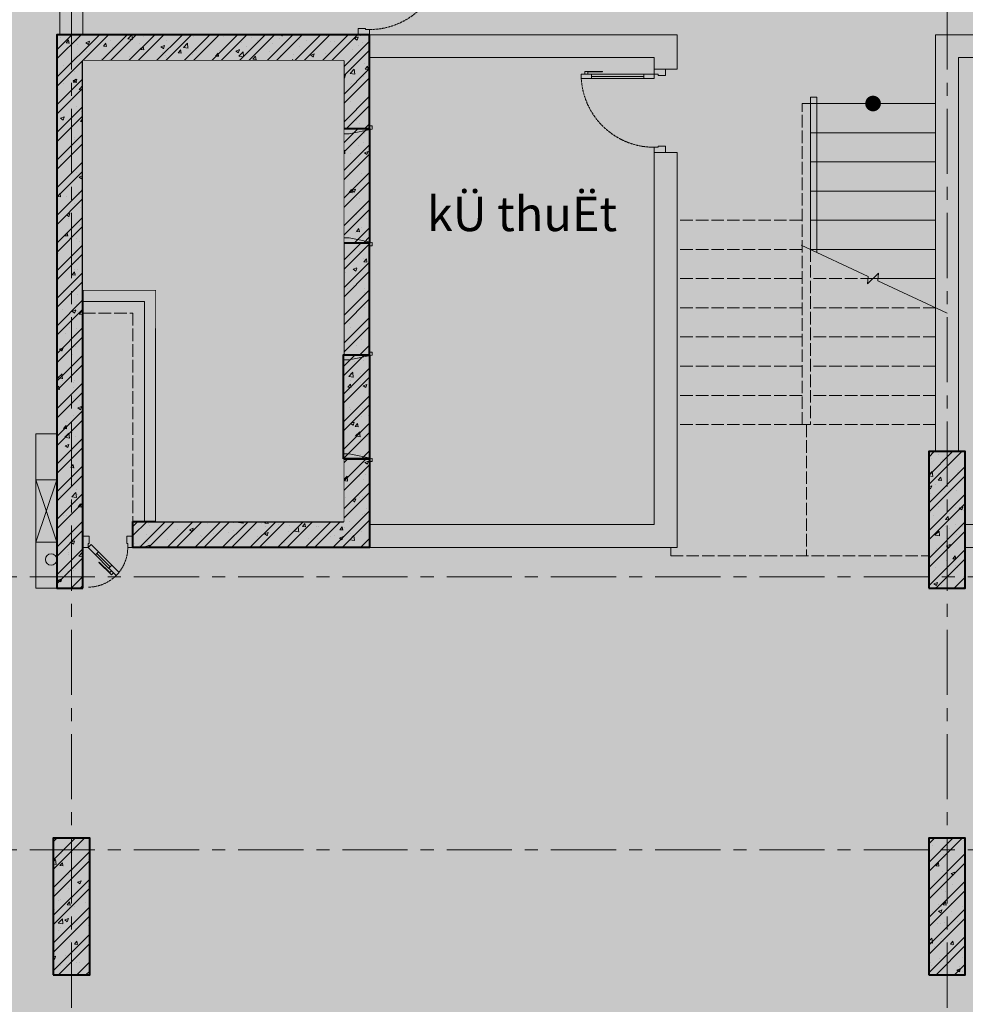
# Model space of a CAD drawing. Units: millimetres. Extents: x 1378341 to 1602719, y -557226 to -391176.
# Drawn here: x 1420848 to 1429919, y -441013 to -431566 of the extents above; entities that cross this region are included whole.
import ezdxf

# ---------------------------------------------------------------- set-up
doc = ezdxf.new("R2010")
doc.units = ezdxf.units.MM
doc.header["$LTSCALE"] = 2
doc.header["$MEASUREMENT"] = 0
doc.linetypes.add('ACAD_ISO02W100', pattern=[15, 12, -3])
doc.linetypes.add('CENTER', pattern=[2, 1.25, -0.25, 0.25, -0.25])
doc.layers.get('0').update_dxf_attribs({"color": 6, "lineweight": 18})
doc.layers.get('Defpoints').update_dxf_attribs({"color": 5, "lineweight": 18})
for name, color, linetype, lineweight in [('betong', 3, 'Continuous', 40), ('cua', 146, 'Continuous', 13), ('d', 251, 'Continuous', 18), ('khuat', 251, 'ACAD_ISO02W100', 15), ('manh', 251, 'Continuous', 13), ('text-chu', 146, 'Continuous', 20), ('thang', 174, 'Continuous', 18), ('thay', 26, 'Continuous', 20), ('tim', 154, 'CENTER', 13), ('tuong', 7, 'Continuous', 40), ('vatlieu- Bhatch', 250, 'Continuous', 13)]:
    doc.layers.add(name, color=color, linetype=linetype, lineweight=lineweight)
doc.styles.add('Dim', font='vnsimli.shx', dxfattribs={"width": 0.7})
doc.styles.add('VnArial NarrowH', font='VHARIALN.TTF')
doc.dimstyles.new('1-150-150', dxfattribs={"dimscale": 150, "dimtxt": 2.2, "dimasz": 1, "dimexe": 1, "dimexo": 0, "dimgap": 0.5, "dimtad": 1, "dimdec": 0, "dimzin": 0, "dimdsep": 46, "dimtxsty": 'Dim', "dimblk1": 'ARCHTICK', "dimblk2": 'ARCHTICK', "dimsah": 1, "dimcen": 75, "dimdle": 1.2, "dimclrd": 8, "dimclre": 8, "dimclrt": 142, "dimadec": 0, "dimazin": 0, "dimtfac": 0.0001, "dimtdec": 0, "dimtix": 1, "dimtmove": 2, "dimatfit": 3, "dimldrblk": 'DOT', "dimfxl": 0, "dimtolj": 1, "dimtzin": 0, "dimlwd": -1, "dimlwe": -1, "dimarcsym": 0})
pattern_1 = [(49.99999999999999, (1035662.523943347, 49177.04281728028), (358.6300913003767, -31.37606749129755), [37.5, -412.5]), (355, (1035662.523943347, 49177.04281728028), (-69.3756668065, 376.0960668500059), [30, -330]), (100.4514, (1035692.409783348, 49174.42814728024), (289.2546908570108, 344.7197710304768), [31.87009499999993, -350.5710559999988]), (46.18420000000001, (1035662.523943347, 49277.04281728028), (533.6205243128222, -82.75950716450905), [56.25, -618.75]), (96.6356, (1035706.992315847, 49270.14616378024), (467.3313527743517, 487.0589354502209), [47.805144, -525.8565]), (351.1842, (1035662.523943347, 49277.04281728028), (467.3309725668136, 487.0593004626623), [45, -495]), (21, (1035712.523943347, 49252.04281728028), (298.4535260592309, -201.3094453326694), [37.5, -412.5]), (326.0000000000001, (1035712.523943347, 49252.04281728028), (121.6576659607909, 362.5750225234265), [30, -330]), (71.4514, (1035737.395059847, 49235.26701428031), (420.111314290745, 161.2652483549762), [31.870095, -350.571056]), (37.50000000000001, (1035662.523943347, 49177.04281728028), (6.079927658645334, 166.4469269156558), [0, -326, 0, -335, 0, -331.25]), (7.499999999999999, (1035662.523943347, 49177.04281728028), (131.5347687210743, 197.2058559411801), [0, -191, 0, -318.5, 0, -126.25]), (327.5, (1035551.023943347, 49177.04281728028), (266.9112180862045, -11.2774358671899), [0, -125, 0, -390, 0, -517.5]), (317.5, (1035501.023943347, 49177.04281728028), (291.5930846711931, 50.05249116615882), [0, -162.5, 0, -259, 0, -367.5]), (45, (1035662.523943347, 49177.04281728028), (-132.5825214724777, 132.5825214724777), []), (45, (1035750.912290847, 49177.04281728028), (-132.5825214724777, 132.5825214724777), [])]

# ---------------------------------------------------------------- blocks, each defined once
blk = doc.blocks.new('*U15')
at = {"linetype": 'Continuous'}
blk.add_line((69.99999999999994, 100), (69.99999999999963, 600.0000000000001), dxfattribs=at)
blk.add_line((89.99999999999963, 600.0000000000001), (90, 100))
for points in [[(21.73011238398571, 494.5156181119092), (21.73011238398571, 664.1349438079925), (49.99999999999935, 664.1349438079927), (49.99999999999969, 635.865056192008), (27.38408990719402, 635.8650561920077), (27.38408990719453, 494.5156181119095)], [(0, 0), (50, 0), (50, -40), (60, -40), (60, -110), (0, -110)], [(800.0000000000002, 7.105427357600996e-15), (750.0000000000002, 7.105427357600996e-15), (750.0000000000002, -39.99999999999999), (740.0000000000002, -39.99999999999999), (740.0000000000002, -110), (800.0000000000002, -110)]]:
    blk.add_lwpolyline(points, close=True)
for points in [[(49.99999999999975, 600.0000000000003), (89.99999999999963, 600.0000000000001), (89.99999999999957, 699.9999999999999), (49.99999999999958, 699.9999999999999), (49.99999999999975, 600.0000000000003)], [(49.99999999999975, 602.9059272893359), (49.99999999999995, 100.0000000000001)], [(49.99999999999995, 100.0000000000001), (90, 100), (90, 4.263256414560601e-14), (50, 0), (49.99999999999995, 100.0000000000001)]]:
    blk.add_lwpolyline(points)
at = {"linetype": 'ACAD_ISO02W100'}
blk.add_arc((50, 0), 700.0000000000003, 0, 90, dxfattribs=at)
blk = doc.blocks.new('ca2')
at = {"layer": 'thang'}
for p, q in [((-85.00000000011642, -600.0000000000873), (-85.00000000011642, 0)), ((-1635.000000000116, -450.0000000000873), (-235.0000000001164, -1750.000000000087)), ((-235.0000000001164, -450.0000000000873), (-1635.000000000116, -1750.000000000087)), ((-45.00000000011642, -1100.000000000087), (-85.00000000011642, -1100.000000000087)), ((-85.00000000011642, -1600.000000000087), (-85.00000000011642, -2000))]:
    blk.add_line(p, q, dxfattribs=at)
for points in [[(-1700, -70), (-1700, 0), (-1480, 0), (-1480, -70)], [(-1410, -220), (-1480, -220), (-1480, 0), (-1410, 0)], [(-440, -220), (-370, -220), (-370, 0), (-440, 0)], [(-150, -70), (-150, 0), (-370, 0), (-370, -70)], [(-510, -240), (-1340, -240), (-1340, -80), (-510, -80)], [(-115.0000000001164, -420.0000000000873), (-115.0000000001164, -1780.000000000087), (-1665.000000000116, -1780.000000000087), (-1665.000000000116, -420.0000000000873)], [(-145.0000000001164, -625.0000000000873), (-145.0000000001164, -1575.000000000087), (-175.0000000001164, -1575.000000000087), (-175.0000000001164, -625.0000000000873)], [(-45.00000000011642, -600.0000000000873), (-45.00000000011642, -1600.000000000087), (-85.00000000011642, -1600.000000000087), (-85.00000000011642, -600.0000000000873)]]:
    blk.add_lwpolyline(points, close=True, dxfattribs=at)
for points in [[(-235.0000000001164, -1750.000000000087), (-1635.000000000116, -1750.000000000087), (-1635.000000000116, -450.0000000000873), (-235.0000000001164, -450.0000000000873)], [(-235.0000000001164, -450.0000000000873), (-235.0000000001164, -650.0000000000873), (-175.0000000001164, -650.0000000000873)], [(-1.164153218269348e-10, -550.0000000000873), (-45.00000000011642, -600.0000000000873), (-45.00000000011642, -650.0000000000873), (54.99999999988358, -650.0000000000873), (274.9999999998836, -605.0000000000873), (274.9999999998836, -575.0000000000873), (249.9999999998836, -575.0000000000873)], [(-235.0000000001164, -1750.000000000087), (-235.0000000001164, -1550.000000000087), (-175.0000000001164, -1550.000000000087)], [(-1.164153218269348e-10, -1650.000000000087), (-45.00000000011642, -1600.000000000087), (-45.00000000011642, -1550.000000000087), (54.99999999988358, -1550.000000000087), (274.9999999998836, -1595.000000000087), (274.9999999998836, -1625.000000000087), (249.9999999998836, -1625.000000000087)]]:
    blk.add_lwpolyline(points, dxfattribs=at)
blk.add_circle((-924.9999999997672, -153.7523477067007), 60, dxfattribs=at)
blk = doc.blocks.new('cabin2')
at = {"layer": 'thang'}
for p, q in [((-85.00000000011642, 1750), (-85.00000000011642, 2200)), ((-2335.000000000116, 1850), (-235.0000000001164, 550)), ((-235.0000000001164, 1850), (-2335.000000000116, 550)), ((-45.00000000011642, 1200), (-85.00000000011642, 1200)), ((-85.00000000011642, 650), (-85.00000000011642, 0))]:
    blk.add_line(p, q, dxfattribs=at)
for points in [[(-115.0000000001164, 1880), (-115.0000000001164, 520), (-2365.000000000116, 520), (-2365.000000000116, 1880)], [(-145.0000000001164, 1725), (-145.0000000001164, 675), (-175.0000000001164, 675), (-175.0000000001164, 1725)], [(-45.00000000011642, 1750), (-45.00000000011642, 650), (-85.00000000011642, 650), (-85.00000000011642, 1750)], [(-1910, 220), (-1980, 220), (-1980, 0), (-1910, 0)], [(-1840, 240), (-659.9999999998836, 240), (-659.9999999998836, 80), (-1840, 80)], [(-589.9999999998836, 220), (-519.9999999998836, 220), (-519.9999999998836, 0), (-589.9999999998836, 0)], [(-2200, 70), (-2200, 0), (-1980, 0), (-1980, 70)], [(-299.9999999998836, 70), (-299.9999999998836, 0), (-519.9999999998836, 0), (-519.9999999998836, 70)]]:
    blk.add_lwpolyline(points, close=True, dxfattribs=at)
for points in [[(-235.0000000001164, 550), (-2335.000000000116, 550), (-2335.000000000116, 1850), (-235.0000000001164, 1850)], [(-235.0000000001164, 1850), (-235.0000000001164, 1700), (-175.0000000001164, 1700)], [(-1.164153218269348e-10, 1800), (-45.00000000011642, 1750), (-45.00000000011642, 1700), (54.99999999988358, 1700), (274.9999999998836, 1745), (274.9999999998836, 1775), (249.9999999998836, 1775)], [(-235.0000000001164, 550), (-235.0000000001164, 700), (-175.0000000001164, 700)], [(-1.164153218269348e-10, 600), (-45.00000000011642, 650), (-45.00000000011642, 700), (54.99999999988358, 700), (274.9999999998836, 655), (274.9999999998836, 625), (249.9999999998836, 625)]]:
    blk.add_lwpolyline(points, dxfattribs=at)
blk.add_circle((-1250.000000000233, 153.7523477067007), 60, dxfattribs=at)
blk = doc.blocks.new('*U25')
at = {"linetype": 'Continuous'}
blk.add_line((134.8528137423857, 56.56854249492385), (262.1320343563985, 183.847763108937), dxfattribs=at)
blk.add_line((276.2741699801294, 169.7056274852061), (148.9949493661167, 42.42640687119282))
for points in [[(250.0446996245919, 200.0446996245922), (120.7106781186548, 70.71067811865483)], [(247.9898987326675, 197.9898987326679), (276.2741699801294, 169.7056274852061), (346.9848480987839, 240.4163056038606), (318.700576851322, 268.7005768513226), (247.9898987326675, 197.9898987326679)], [(120.7106781186548, 70.71067811865483), (148.9949493661167, 42.42640687119282), (78.28427124746193, -28.28427124746187), (50, 0), (120.7106781186548, 70.71067811865483)]]:
    blk.add_lwpolyline(points)
for points in [[(153.4113477536619, 143.3910062269925), (273.350323173652, 263.3299816469826), (293.340152410317, 243.3401524103178), (273.3503231736726, 223.3503231736731), (257.3584597843445, 239.3421865630011), (157.4093136009992, 139.3930403796553)], [(0, 0), (50, 0), (50, -40), (60, -40), (60, -110), (0, -110)], [(480.0000000006144, 2.984279490188056e-14), (430.0000000006144, 2.984279490188056e-14), (430.0000000006144, -39.99999999999997), (420.0000000006144, -39.99999999999997), (420.0000000006144, -110), (480.0000000006144, -110)]]:
    blk.add_lwpolyline(points, close=True)
at = {"linetype": 'ACAD_ISO02W100'}
blk.add_arc((50, 0), 380.0000000006143, 0, 90, dxfattribs=at)
blk = doc.blocks.new('tm')
at = {"layer": 'vatlieu- Bhatch'}
h = blk.add_hatch(dxfattribs=at)
h.set_pattern_fill('BTCT', color=256, scale=50, style=0)
h.set_pattern_definition([(49.99999999999999, (-1328.963970399229, -3534.560578379838), (358.6300913003767, -31.37606749129755), [37.5, -412.5]), (355, (-1328.963970399229, -3534.560578379838), (-69.3756668065, 376.0960668500059), [30, -330]), (100.4514, (-1299.078130399343, -3537.175248379819), (289.2546908570108, 344.7197710304768), [31.870095, -350.571056]), (46.18420000000001, (-1328.963970399229, -3434.560578379838), (533.6205243128222, -82.75950716450905), [56.25, -618.75]), (96.6356, (-1284.495597899193, -3441.457231879816), (467.3313527743517, 487.0589354502209), [47.805144, -525.8565]), (351.1842, (-1328.963970399229, -3434.560578379838), (467.3309725668136, 487.0593004626623), [45, -495]), (21, (-1278.963970399229, -3459.560578379838), (298.4535260592309, -201.3094453326694), [37.5, -412.5]), (326.0000000000001, (-1278.963970399229, -3459.560578379838), (121.6576659607909, 362.5750225234265), [30, -330]), (71.4514, (-1254.092853899347, -3476.336381379806), (420.111314290745, 161.2652483549762), [31.870095, -350.571056]), (37.50000000000001, (-1328.963970399229, -3534.560578379838), (6.079927658645334, 166.4469269156558), [0, -326, 0, -335, 0, -331.25]), (7.499999999999999, (-1328.963970399229, -3534.560578379838), (131.5347687210743, 197.2058559411801), [0, -191, 0, -318.5, 0, -126.25]), (327.5, (-1440.463970399229, -3534.560578379838), (266.9112180862045, -11.2774358671899), [0, -125, 0, -390, 0, -517.5]), (317.5, (-1490.463970399229, -3534.560578379838), (291.5930846711931, 50.05249116615882), [0, -162.5, 0, -259, 0, -367.5]), (45, (-1328.963970399229, -3534.560578379838), (-132.5825214724777, 132.5825214724777), []), (45, (-1240.575622899225, -3534.560578379838), (-132.5825214724777, 132.5825214724777), [])])
h.paths.add_polyline_path([(-598.9639703985304, -2894.560578380653), (1421.03602960147, -2894.560578380653), (1421.03602960147, -2294.560578380653), (1671.03602960147, -2294.560578380653), (1671.03602960147, -3144.560578380653), (-598.9639703985304, -3144.560578380653)], flags=17)
h.paths.add_polyline_path([(-1078.963970399229, -3534.560578379838), (-1078.96397039853, 1525.439421619347), (1421.03602960147, 1525.439421619347), (1421.03602960147, 875.4394216193468), (1671.03602960147, 875.4394216193468), (1671.03602960147, 1775.439421619347), (-1328.96397039853, 1775.439421619289), (-1328.963970399229, -3534.560578379838)])
h.paths.add_polyline_path([(1421.03602960147, -1294.560578380653), (1671.03602960147, -1294.560578380653), (1671.03602960147, -224.5605783806532), (1421.03602960147, -224.5605783806532)], flags=17)
at = {"layer": 'betong'}
for points in [[(-1078.963970399229, -3534.560578379838), (-1078.96397039853, 1525.439421619347), (1421.03602960147, 1525.439421619347), (1421.03602960147, 875.4394216193468), (1671.03602960147, 875.4394216193468), (1671.03602960147, 1775.439421619347), (-1328.96397039853, 1775.439421619289), (-1328.963970399229, -3534.560578379838)], [(1421.03602960147, -1294.560578380653), (1671.03602960147, -1294.560578380653), (1671.03602960147, -224.5605783806532), (1421.03602960147, -224.5605783806532)]]:
    blk.add_lwpolyline(points, close=True, dxfattribs=at)
blk.add_lwpolyline([(-598.9639703985304, -2894.560578380653), (1421.03602960147, -2894.560578380653), (1421.03602960147, -2294.560578380653), (1671.03602960147, -2294.560578380653), (1671.03602960147, -3144.560578380653), (-598.9639703985304, -3144.560578380653), (-598.9639703985304, -2894.560578380653)], dxfattribs=at)
at = {"layer": 'khuat', "ltscale": 5}
blk.add_lwpolyline([(-378.9639703985304, -2894.560578380653), (-378.9639703985304, -894.5605783806532), (1421.03602960147, -894.5605783806532), (1421.03602960147, -674.5605783806532), (-1078.963970398996, -674.5605783803039), (-1078.963970398996, -894.5605783806532), (-598.9639703985304, -894.5605783806532), (-598.9639703985304, -2894.560578380653)], dxfattribs=at)
at = {"layer": 'manh'}
for points in [[(-378.9639703985304, -2894.560578380653), (-378.9639703985304, -674.5605783806532), (-1078.963970398996, -674.5605783803039)], [(-488.9639703985304, -2894.560578380653), (-488.9639703985304, -784.560578380595), (-1078.963970398996, -784.5605783803039)]]:
    blk.add_lwpolyline(points, dxfattribs=at)
at = {"layer": 'thay'}
blk.add_lwpolyline([(-378.9639703985304, -674.5605783806532), (1421.03602960147, -674.5605783806532), (1421.03602960147, -894.5605783806532), (-378.9639703985304, -894.5605783806532)], close=True, dxfattribs=at)
at = {"layer": 'tuong'}
blk.add_lwpolyline([(-378.9639703985304, -1044.560578380653), (-378.9639703985304, -2894.560578380653)], dxfattribs=at)
at = {"layer": 'cua', "xscale": -1, "rotation": 180}
blk.add_blockref('*U25', (-1078.963970399229, -3144.560578380653), dxfattribs=at)
at = {"layer": 'manh', "extrusion": (0, 0, -1), "zscale": -1, "rotation": 180}
for name, p in [('cabin2', (-1421.03602960147, 1525.439421619347)), ('ca2', (-1421.03602960147, -2894.560578380653))]:
    blk.add_blockref(name, p, dxfattribs=at)
blk = doc.blocks.new('lcch')
at = {"layer": 'vatlieu- Bhatch'}
h = blk.add_hatch(dxfattribs=at)
h.set_pattern_fill('BTCT', color=256, scale=50, style=0)
h.set_pattern_definition(pattern_1)
h.paths.add_polyline_path([(25025.0000000007, 12000.00000000221), (25375.0000000007, 12000.00000000221), (25375.0000000007, 13310.00000000221), (25025.0000000007, 13310.00000000221)])
h = blk.add_hatch(dxfattribs=at)
h.set_pattern_fill('BTCT', color=256, scale=50, style=0)
h.set_pattern_definition([(49.99999999999999, (1035727.523943347, 49177.04281728028), (358.6300913003767, -31.37606749129755), [37.5, -412.5]), (355, (1035727.523943347, 49177.04281728028), (-69.3756668065, 376.0960668500059), [30, -330]), (100.4514, (1035757.409783348, 49174.42814728024), (289.2546908570108, 344.7197710304768), [31.87009499999993, -350.5710559999989]), (46.18420000000001, (1035727.523943347, 49277.04281728028), (533.6205243128222, -82.75950716450905), [56.25, -618.75]), (96.6356, (1035771.992315847, 49270.14616378024), (467.3313527743517, 487.0589354502209), [47.805144, -525.8565]), (351.1842, (1035727.523943347, 49277.04281728028), (467.3309725668136, 487.0593004626623), [45, -495]), (21, (1035777.523943347, 49252.04281728028), (298.4535260592309, -201.3094453326694), [37.5, -412.5]), (326.0000000000001, (1035777.523943347, 49252.04281728028), (121.6576659607909, 362.5750225234265), [30, -330]), (71.4514, (1035802.395059847, 49235.26701428031), (420.111314290745, 161.2652483549762), [31.870095, -350.571056]), (37.50000000000001, (1035727.523943347, 49177.04281728028), (6.079927658645334, 166.4469269156558), [0, -326, 0, -335, 0, -331.25]), (7.499999999999999, (1035727.523943347, 49177.04281728028), (131.5347687210743, 197.2058559411801), [0, -191, 0, -318.5, 0, -126.25]), (327.5, (1035616.023943347, 49177.04281728028), (266.9112180862045, -11.2774358671899), [0, -125, 0, -390, 0, -517.5]), (317.5, (1035566.023943347, 49177.04281728028), (291.5930846711931, 50.05249116615882), [0, -162.5, 0, -259, 0, -367.5]), (45, (1035727.523943347, 49177.04281728028), (-132.5825214724777, 132.5825214724777), []), (45, (1035815.912290847, 49177.04281728028), (-132.5825214724777, 132.5825214724777), [])])
h.paths.add_polyline_path([(16624.99999999977, 8290.000000000116), (16974.99999999977, 8290.000000000116), (16974.99999999977, 9600), (16624.99999999977, 9600)])
h = blk.add_hatch(dxfattribs=at)
h.set_pattern_fill('BTCT', color=256, scale=50, style=0)
h.set_pattern_definition(pattern_1)
h.paths.add_polyline_path([(25025, 8290.000000000116), (25375, 8290.000000000116), (25375, 9600), (25025, 9600)])
at = {"layer": 'betong'}
for points in [[(25025.0000000007, 12000.00000000221), (25375.0000000007, 12000.00000000221), (25375.0000000007, 13310.00000000221), (25025.0000000007, 13310.00000000221)], [(16624.99999999977, 8290.000000000116), (16974.99999999977, 8290.000000000116), (16974.99999999977, 9600), (16624.99999999977, 9600)], [(25025, 8290.000000000116), (25375, 8290.000000000116), (25375, 9600), (25025, 9600)]]:
    blk.add_lwpolyline(points, close=True, dxfattribs=at)
at = {"layer": 'tim', "ltscale": 250}
for p, q in [((16800, 22600), (16800, -1000)), ((25200, 22600), (25200, -1000)), ((8400, 12110.0000000021), (39400, 12110.00000000233)), ((8400, 9489.999999999767), (39400, 9489.999999999884))]:
    blk.add_line(p, q, dxfattribs=at)
at = {"layer": 'manh'}
blk.add_blockref('tm', (17988.96397039876, 15534.56057838199), dxfattribs=at)
blk = doc.blocks.new('_ARCHTICK')
at = {"color": 0, "linetype": 'ByBlock', "const_width": 0.15}
blk.add_lwpolyline([(-0.5, -0.5), (0.5, 0.5)], dxfattribs=at)
blk = doc.blocks.new('*D80')
at = {"layer": 'd', "color": 8}
blk.add_arc((1393033.904465185, -430226.8447024334), 799.6244126665724, 269.9999999999998, 30.52466127415876, dxfattribs=at)
at = {"layer": 'Defpoints', "color": 0}
for p in [(1422691.132147189, -412740.2039470749), (1393033.904465185, -430226.8447024334), (1393033.904465185, -430226.8447024334), (1393549.760446566, -430837.8208131006), (1393033.904465185, -451420.2039470647)]:
    blk.add_point(p, dxfattribs=at)
at = {"layer": 'd', "color": 8, "xscale": 150, "yscale": 150, "zscale": 150}
for p, rotation in [((1393722.709430868, -429820.7081237028), 120.5246612741588), ((1393033.904465185, -431026.4691151), 179.9999999999998)]:
    blk.add_blockref('_ARCHTICK', p, dxfattribs=dict(at, rotation=rotation))
at = {"layer": 'd', "color": 142, "insert": (1393519.829468343, -430504.4350022624), "char_height": 330, "attachment_point": 5, "rotation": 60.26233063707937, "style": 'Dim'}
blk.add_mtext('\\A1;121°', dxfattribs=at)
blk = doc.blocks.new('_DOT')
at = {"color": 0, "linetype": 'ByBlock'}
blk.add_line((-0.5, 0), (-1, 0), dxfattribs=at)
at = {"color": 0, "linetype": 'ByBlock', "const_width": 0.5}
blk.add_lwpolyline([(-0.25, 0, 1), (0.25, 0, 1)], format="xyb", close=True, dxfattribs=at)
blk = doc.blocks.new('*U27')
at = {"linetype": 'Continuous'}
blk.add_line((134.8528137423857, 56.56854249492385), (488.4062043372185, 410.121933089757), dxfattribs=at)
blk.add_line((502.5483399609495, 395.979797466026), (148.9949493661167, 42.42640687119282))
for points in [[(379.685517734482, 369.6651762078125), (499.6244931544721, 489.6041516278026), (519.6143223911371, 469.6143223911379), (499.6244931544927, 449.6244931544932), (483.6326297651646, 465.6163565438212), (383.6834835818192, 365.6672103604752)], [(0, 0), (50, 0), (50, -40), (60, -40), (60, -110), (0, -110)], [(800.0000000022051, 7.105427357444325e-15), (750.0000000022051, 7.105427357444325e-15), (750.0000000022051, -39.99999999999999), (740.0000000022051, -39.99999999999999), (740.0000000022051, -110), (800.0000000022051, -110)]]:
    blk.add_lwpolyline(points, close=True)
for points in [[(474.2640687134876, 424.264068713488), (502.5483399609495, 395.979797466026), (573.259018079604, 466.6904755846807), (544.974746832142, 494.9747468321426), (474.2640687134876, 424.264068713488)], [(476.318869605412, 426.3188696054123), (120.7106781186548, 70.71067811865483)], [(120.7106781186548, 70.71067811865483), (148.9949493661167, 42.42640687119282), (78.28427124746193, -28.28427124746187), (50, 0), (120.7106781186548, 70.71067811865483)]]:
    blk.add_lwpolyline(points)
at = {"linetype": 'ACAD_ISO02W100'}
blk.add_arc((50, 0), 700.0000000022051, 0, 90, dxfattribs=at)

msp = doc.modelspace()

# ---------------------------------------------------------------- linework, layer by layer
at = {"layer": 'manh'}
for p, q in [((1426933.904465184, -432040.2039470635), (1427153.904465184, -432040.2039470635)), ((1426933.904465184, -432840.2039470635), (1427153.904465184, -432840.2039470635))]:
    msp.add_line(p, q, dxfattribs=at)
for points in [[(1427153.904465184, -432040.2039470635), (1427153.904465184, -431710.2039470635), (1424203.904465185, -431710.2039470635)], [(1426933.904465184, -432040.2039470635), (1426933.904465184, -431930.2039470635), (1424203.904465185, -431930.2039470635)], [(1424203.904465185, -436630.2039470635), (1427153.904465184, -436630.2039470638), (1427153.904465184, -432840.2039470635)], [(1424203.904465185, -436410.2039470635), (1426933.904465184, -436410.2039470638), (1426933.904465184, -432840.2039470635)]]:
    msp.add_lwpolyline(points, dxfattribs=at)

# ---------------------------------------------------------------- block references
at = {"layer": 'cua', "xscale": -1, "rotation": 90}
msp.add_blockref('*U15', (1426933.904465184, -432040.2039470635), dxfattribs=at)

# ---------------------------------------------------------------- texts
at = {"layer": 'text-chu', "style": 'VnArial NarrowH'}
msp.add_text('kÜ thuËt', height=330, dxfattribs=at).set_placement((1424753.785984227, -433594.4528481624))

# ---------------------------------------------------------------- next in the draw order: block references
at = {"layer": 'manh'}
msp.add_blockref('lcch', (1404543.904465185, -449020.2039470649), dxfattribs=at)

# ---------------------------------------------------------------- next in the draw order: hatches: boundary and pattern name
at = {"layer": 'vatlieu- Bhatch'}
h = msp.add_hatch(dxfattribs=at)
h.set_pattern_fill('BTCT', color=256, scale=50, style=0)
h.set_pattern_definition([(49.99999999999999, (241685.7248172099, -91116.47674467647), (358.6300913003767, -31.37606749129755), [37.5, -412.5]), (355, (241685.7248172099, -91116.47674467647), (-69.3756668065, 376.0960668500059), [30, -330]), (100.4514, (241715.6106572098, -91119.09141467651), (289.2546908570108, 344.7197710304768), [31.87009499999999, -350.5710559999998]), (46.18420000000001, (241685.7248172099, -91016.47674467647), (533.6205243128222, -82.75950716450905), [56.25, -618.75]), (96.6356, (241730.1931897099, -91023.37339817651), (467.3313527743517, 487.0589354502209), [47.805144, -525.8565]), (351.1842, (241685.7248172099, -91016.47674467647), (467.3309725668136, 487.0593004626623), [45, -495]), (21, (241735.7248172099, -91041.47674467647), (298.4535260592309, -201.3094453326694), [37.5, -412.5]), (326.0000000000001, (241735.7248172099, -91041.47674467647), (121.6576659607909, 362.5750225234265), [30, -330]), (71.4514, (241760.59593371, -91058.25254767644), (420.111314290745, 161.2652483549762), [31.870095, -350.571056]), (37.50000000000001, (241685.7248172099, -91116.47674467647), (6.079927658645334, 166.4469269156558), [0, -326, 0, -335, 0, -331.25]), (7.499999999999999, (241685.7248172099, -91116.47674467647), (131.5347687210743, 197.2058559411801), [0, -191, 0, -318.5, 0, -126.25]), (327.5, (241574.2248172099, -91116.47674467647), (266.9112180862045, -11.2774358671899), [0, -125, 0, -390, 0, -517.5]), (317.5, (241524.2248172099, -91116.47674467647), (291.5930846711931, 50.05249116615882), [0, -162.5, 0, -259, 0, -367.5]), (45, (241685.7248172099, -91116.47674467647), (-132.5825214724777, 132.5825214724777), []), (45, (241774.1131647099, -91116.47674467647), (-132.5825214724777, 132.5825214724777), [])])
h.paths.add_polyline_path([(1423953.904465185, -433710.2039470635), (1423953.904465185, -432610.2039470635), (1424203.904465185, -432610.2039470635), (1424203.904465185, -433710.2039470635)])
h = msp.add_hatch(dxfattribs=at)
h.set_pattern_fill('BTCT', color=256, scale=50, style=0)
h.set_pattern_definition([(49.99999999999999, (241685.7248172099, -91136.47674467647), (358.6300913003767, -31.37606749129755), [37.5, -412.5]), (355, (241685.7248172099, -91136.47674467647), (-69.3756668065, 376.0960668500059), [30, -330]), (100.4514, (241715.6106572098, -91139.09141467651), (289.2546908570108, 344.7197710304768), [31.87009499999999, -350.5710559999998]), (46.18420000000001, (241685.7248172099, -91036.47674467647), (533.6205243128222, -82.75950716450905), [56.25, -618.75]), (96.6356, (241730.1931897099, -91043.37339817651), (467.3313527743517, 487.0589354502209), [47.805144, -525.8565]), (351.1842, (241685.7248172099, -91036.47674467647), (467.3309725668136, 487.0593004626623), [45, -495]), (21, (241735.7248172099, -91061.47674467647), (298.4535260592309, -201.3094453326694), [37.5, -412.5]), (326.0000000000001, (241735.7248172099, -91061.47674467647), (121.6576659607909, 362.5750225234265), [30, -330]), (71.4514, (241760.59593371, -91078.25254767644), (420.111314290745, 161.2652483549762), [31.870095, -350.571056]), (37.50000000000001, (241685.7248172099, -91136.47674467647), (6.079927658645334, 166.4469269156558), [0, -326, 0, -335, 0, -331.25]), (7.499999999999999, (241685.7248172099, -91136.47674467647), (131.5347687210743, 197.2058559411801), [0, -191, 0, -318.5, 0, -126.25]), (327.5, (241574.2248172099, -91136.47674467647), (266.9112180862045, -11.2774358671899), [0, -125, 0, -390, 0, -517.5]), (317.5, (241524.2248172099, -91136.47674467647), (291.5930846711931, 50.05249116615882), [0, -162.5, 0, -259, 0, -367.5]), (45, (241685.7248172099, -91136.47674467647), (-132.5825214724777, 132.5825214724777), []), (45, (241774.1131647099, -91136.47674467647), (-132.5825214724777, 132.5825214724777), [])])
h.paths.add_polyline_path([(1424203.904465185, -434780.2039470635), (1423953.904465185, -434780.2039470635), (1423953.904465185, -435780.2039470635), (1424203.904465185, -435780.2039470635)])

# ---------------------------------------------------------------- next in the draw order: linework, layer by layer
at = {"layer": 'betong'}
msp.add_lwpolyline([(1423953.904465185, -433710.2039470635), (1423953.904465185, -432610.2039470635), (1424203.904465185, -432610.2039470635), (1424203.904465185, -433710.2039470635)], close=True, dxfattribs=at)
at = {"layer": 'khuat', "ltscale": 5}
for p, q in [((1428353.904465184, -433490.2039470634), (1427153.904465184, -433490.2039470632)), ((1428353.904465184, -433770.2039470634), (1427153.904465184, -433770.2039470632)), ((1428353.904465184, -434050.2039470634), (1427153.904465184, -434050.2039470632)), ((1429033.904465177, -434050.2039470635), (1428433.904465177, -434050.2039470635)), ((1428353.904465184, -434330.2039470634), (1427153.904465184, -434330.2039470632)), ((1429633.904465177, -434330.2039470637), (1428433.904465177, -434330.2039470634)), ((1429633.904465182, -434330.203947066), (1429633.904465182, -435710.2039470627)), ((1428353.904465184, -434610.2039470634), (1427153.904465184, -434610.2039470632)), ((1429633.904465177, -434610.2039470637), (1428433.904465177, -434610.2039470634)), ((1428353.904465184, -434890.2039470634), (1427153.904465184, -434890.2039470632)), ((1429633.904465177, -434890.2039470637), (1428433.904465177, -434890.2039470634)), ((1428353.904465184, -435170.2039470634), (1427153.904465184, -435170.2039470632)), ((1429633.904465177, -435170.2039470637), (1428433.904465177, -435170.2039470637)), ((1428353.904465184, -435450.2039470634), (1427153.904465184, -435450.2039470632)), ((1428353.904465184, -435450.2039470634), (1428433.904465177, -435450.2039470634)), ((1428393.904465181, -435450.2039470634), (1428393.904465185, -436710.2039470638)), ((1429633.904465177, -435450.2039470637), (1428433.904465177, -435450.2039470634))]:
    msp.add_line(p, q, dxfattribs=at)
for points in [[(1428433.904465177, -433770.2039470635), (1428433.904465177, -435450.2039470634), (1428353.904465184, -435450.2039470634), (1428353.904465184, -432370.2039470635), (1428433.904465177, -432370.2039470635)], [(1427093.904465184, -436630.2039470638), (1427093.904465184, -436710.2039470638), (1429568.904465186, -436710.2039470638)]]:
    msp.add_lwpolyline(points, dxfattribs=at)
at = {"layer": 'manh'}
for points in [[(1421233.904465185, -431710.2039470637), (1421233.904465185, -430690.2039470628), (1424203.904465185, -430690.2039470628), (1424203.904465185, -430910.2039470628), (1421453.904465194, -430910.2039470628), (1421453.904465194, -431710.2039470635)], [(1429633.904465189, -435710.2039470628), (1429633.904465189, -431710.2039470635), (1433143.904465187, -431710.2039470635), (1433143.904465187, -431930.2039470635), (1429853.904465189, -431930.2039470635), (1429853.904465189, -435710.2039470628)], [(1429918.904465186, -436410.2039470637), (1437903.904465185, -436410.2039470635)], [(1429918.904465186, -436630.2039470637), (1437903.904465185, -436630.2039470635)]]:
    msp.add_lwpolyline(points, dxfattribs=at)
at = {"layer": 'manh', "const_width": 75}
msp.add_lwpolyline([(1428996.404465177, -432370.2039470637, 1), (1429071.404465177, -432370.2039470637, 1)], format="xyb", close=True, dxfattribs=at)
at = {"layer": 'manh'}
msp.add_lwpolyline([(1429033.904465177, -432370.2039470637, 0, 0, 0), (1429033.904465177, -433770.2039470638, 150, 0, 0), (1429033.904465177, -434050.2039470637, 0, 0, 0)], format="xyseb", dxfattribs=at)
at = {"layer": 'manh', "linetype": 'Continuous'}
msp.add_lwpolyline([(1428343.286151177, -433727.9154005302), (1428988.595308177, -434029.0596737969), (1428982.203180003, -434101.8747533053), (1429085.605750352, -433998.5331408217), (1429079.213622177, -434071.3482203297), (1429743.904465182, -434381.5372803991)], dxfattribs=at)
at = {"layer": 'manh'}
for points in [[(1421003.904465185, -435980.2039470823), (1421203.904465185, -435980.2039470823), (1421203.904465185, -435540.2039470823), (1421003.904465185, -435540.2039470823)], [(1421003.904465185, -436580.2039470627), (1421203.904465185, -436580.2039470627), (1421203.904465185, -437020.2039470627), (1421003.904465185, -437020.2039470627)]]:
    msp.add_lwpolyline(points, close=True, dxfattribs=at)
msp.add_circle((1421148.904465185, -436745.2039470627), 55, dxfattribs=at)
at = {"layer": 'thang'}
for p, q in [((1429633.904465177, -432370.2039470638), (1428433.904465177, -432370.2039470635)), ((1429633.904465177, -432650.2039470638), (1428433.904465177, -432650.2039470635)), ((1429633.904465177, -432930.2039470638), (1428433.904465177, -432930.2039470635)), ((1429633.904465177, -433210.2039470638), (1428433.904465177, -433210.2039470635)), ((1429633.904465177, -433490.2039470638), (1428433.904465177, -433490.2039470635)), ((1429633.904465177, -433770.2039470637), (1428433.904465177, -433770.2039470634)), ((1429633.904465177, -434050.2039470637), (1429033.904465177, -434050.2039470635))]:
    msp.add_line(p, q, dxfattribs=at)
msp.add_lwpolyline([(1428433.904465177, -433770.2039470635), (1428433.904465177, -432310.2039470635), (1428493.904465177, -432310.2039470635), (1428493.904465177, -433798.2039470635)], dxfattribs=at)
at = {"layer": 'thay'}
for p, q in [((1421003.904465185, -435980.2039470823), (1421203.904465185, -436580.2039470627)), ((1421003.904465185, -436580.2039470627), (1421203.904465185, -435980.2039470823))]:
    msp.add_line(p, q, dxfattribs=at)
msp.add_lwpolyline([(1421203.904465185, -435980.2039470823), (1421203.904465185, -436580.2039470627), (1421003.904465185, -436580.2039470627), (1421003.904465185, -435980.2039470823)], close=True, dxfattribs=at)

# ---------------------------------------------------------------- next in the draw order: block references
at = {"layer": 'cua', "rotation": 270}
msp.add_blockref('*U27', (1424203.904465185, -430910.2039470628), dxfattribs=at)

# ---------------------------------------------------------------- next in the draw order: wipeouts: each hides what was drawn before it
msp.add_wipeout([(1421453.904465185, -431960.2039470635), (1423953.904465185, -431960.2039470635), (1423953.9044651852, -436380.2039470635), (1422153.9044651852, -436380.2039470635), (1422153.904465185, -434160.2039470635), (1421453.904465185, -434160.2039470635)]).dxf.layer = 'betong'

# ---------------------------------------------------------------- next in the draw order: hatches: boundary and pattern name
at = {"layer": 'manh'}
h = msp.add_hatch(dxfattribs=at)
h.set_pattern_fill('BTGV-04', color=256, scale=4000, style=0)
h.set_pattern_definition([(0, (1395765.648465185, -451506.9879470649), (0, 4000), [0, -4000]), (0, (1392939.868465185, -449777.6239470649), (0, 4000), [0, -4000]), (0, (1393065.112465186, -450481.8879470649), (0, 4000), [0, -4000]), (0, (1394474.088465185, -450153.2319470649), (0, 4000), [0, -4000]), (0, (1393714.808465186, -449002.9279470649), (0, 4000), [0, -4000]), (0, (1393511.288465186, -449511.5679470649), (0, 4000), [0, -4000]), (0, (1393871.360465185, -448658.619947065), (0, 4000), [0, -4000]), (0, (1393315.596465186, -448322.1399470649), (0, 4000), [0, -4000]), (0, (1394082.708465185, -449198.559947065), (0, 4000), [0, -4000]), (0, (1392798.972465185, -449182.907947065), (0, 4000), [0, -4000]), (0, (1395358.612465186, -449167.2599470649), (0, 4000), [0, -4000]), (0, (1395937.860465185, -449057.7079470649), (0, 4000), [0, -4000]), (0, (1395640.408465185, -449464.6159470649), (0, 4000), [0, -4000]), (0, (1395726.512465185, -450012.3799470649), (0, 4000), [0, -4000]), (0, (1394685.436465185, -449535.043947065), (0, 4000), [0, -4000]), (0, (1394654.124465185, -450638.391947065), (0, 4000), [0, -4000]), (0, (1394654.124465185, -450982.6999470649), (0, 4000), [0, -4000]), (0, (1392759.836465186, -451060.951947065), (0, 4000), [0, -4000]), (0, (1394341.020465185, -450591.4439470649), (0, 4000), [0, -4000]), (0, (1394356.672465185, -451921.723947065), (0, 4000), [0, -4000]), (0, (1393926.152465185, -451068.7799470649), (0, 4000), [0, -4000]), (0, (1393957.464465186, -451460.0399470649), (0, 4000), [0, -4000]), (0, (1393440.840465185, -451749.5719470649), (0, 4000), [0, -4000]), (0, (1393706.980465185, -451217.4559470649), (0, 4000), [0, -4000]), (0, (1393519.116465186, -451053.1279470649), (0, 4000), [0, -4000]), (45, (1395633.576465185, -451175.9959470649), (0, 4000.001237795808), [320, -5336.856]), (135, (1395859.848465185, -450949.7199470649), (-4000.001237795808, 0), [320, -5336.856]), (270, (1395633.576465185, -450723.4439470649), (4000, -7.347880794884119e-13), [452.5479999999999, -3547.452]), (180, (1395494.708465185, -451125.0679470649), (-4.898587196589413e-13, -4000), [480, -3520]), (270, (1395014.708465185, -451125.0679470649), (4000, -7.347880794884119e-13), [480, -3520]), (45, (1395014.708465185, -451605.0679470649), (0, 4000.001237795808), [678.824, -4978.032]), (90, (1394014.448465185, -450848.4199470649), (-4000, 2.449293598294706e-13), [672, -3328]), (180, (1394014.448465185, -450176.4199470649), (-4.898587196589413e-13, -4000), [672, -3328]), (315, (1393342.448465185, -450176.4199470649), (4000.001237795808, -8.881784197001252e-13), [950.3520000000001, -4706.504]), (135, (1393445.232465185, -451567.6759470649), (-4000.001237795808, 0), [280, -5376.856]), (225, (1393247.240465185, -451369.6839470649), (-4.440892098500626e-13, -4000.001237795809), [280, -5376.856]), (0, (1393049.252465185, -451567.6759470649), (0, 4000), [395.98, -3604.02]), (0, (1394907.276465185, -448863.4999470649), (0, 4000), [550, -3450]), (90, (1395457.276465185, -448863.4999470649), (-4000, 2.449293598294706e-13), [550, -3450]), (225, (1395457.276465185, -448313.4999470649), (-4.440892098500626e-13, -4000.001237795809), [777.8159999999999, -4879.036])])
h.paths.add_polyline_path([(1465323.904465175, -452020.2039470649), (1465323.904465175, -412219.4254377852), (1460175.805702963, -403740.2039470829), (1431046.370710986, -403740.2039470745), (1431046.370710986, -412140.2039470752), (1422527.414640142, -412140.2039470752), (1392433.904465185, -429884.0877362036), (1392433.904465185, -452020.2039470649)])

# ---------------------------------------------------------------- next in the draw order: linework, layer by layer
at = {"layer": 'betong'}
msp.add_lwpolyline([(1423953.904465185, -435780.2039470635), (1423953.904465185, -434780.2039470635), (1424203.904465185, -434780.2039470635), (1424203.904465185, -435780.2039470635)], close=True, dxfattribs=at)

# ---------------------------------------------------------------- next in the draw order: dimensions: what is measured, and where the dimension line sits
at = {"layer": 'd'}
dim = msp.add_angular_dim_2l(base=(1393549.760446566, -430837.8208131006), line1=((1422691.132147189, -412740.2039470751), (1393033.904465185, -430226.8447024336)), line2=((1393033.904465185, -430226.8447024336), (1393033.904465185, -451420.2039470648)), dimstyle='1-150-150', dxfattribs=at)
dim.commit()
dim.dimension.update_dxf_attribs({"geometry": '*D80', "text_midpoint": (1393519.829468342, -430504.4350022624)})

doc.saveas('drawing.dxf')
